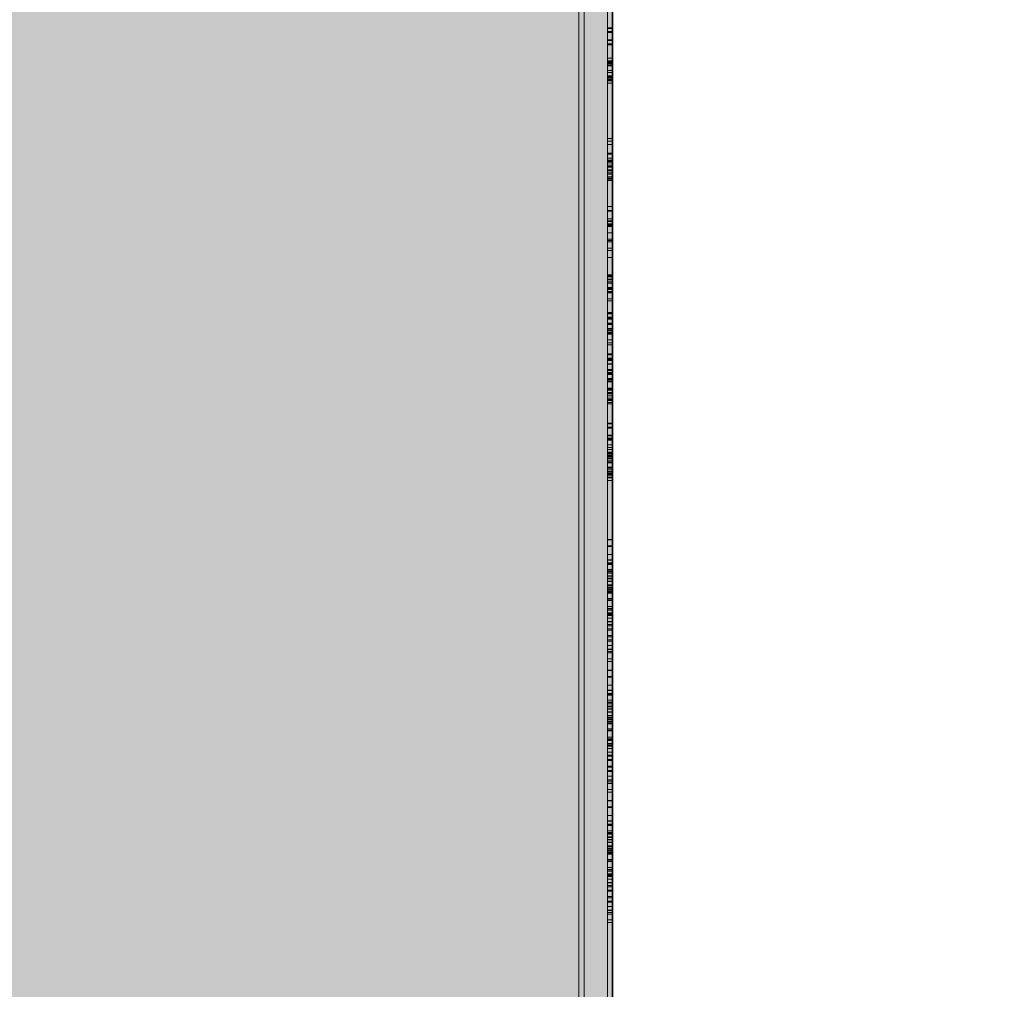
# Model space of a CAD drawing. Units: millimetres. Extents: x 576127511 to 576134686, y 353408293 to 353424125.
# Drawn here: x 576130806 to 576131357, y 353416880 to 353417422 of the extents above; entities that cross this region are included whole.
import ezdxf

# ---------------------------------------------------------------- set-up
doc = ezdxf.new("R2010")
doc.units = ezdxf.units.MM
doc.header["$MEASUREMENT"] = 0
for name, color, linetype, lineweight in [('0_Pen_No__129', 9, 'Continuous', 5), ('0_Pen_No__93', 254, 'Continuous', 5), ('A-DIMS_Pen_No__1', 7, 'Continuous', 30)]:
    doc.layers.add(name, color=color, linetype=linetype, lineweight=lineweight)
doc.layers.add('0_Pen_No__2', color=7, linetype='Continuous', lineweight=5, true_color=0x747474)
doc.layers.add('0_Pen_No__51', color=7, linetype='Continuous', lineweight=5, true_color=0x005200)
doc.layers.add('A-DIMS', color=7, linetype='Continuous')
doc.styles.add('GENERATED_STYLE_1', font='Tahoma_1.ttf')
doc.dimstyles.new('GENERATED_STYLE__2', dxfattribs={"dimtxt": 200, "dimasz": 95, "dimexe": 0.18, "dimexo": 10000, "dimgap": 0.09, "dimtad": 1, "dimtih": 1, "dimtoh": 1, "dimdec": 0, "dimzin": 0, "dimdsep": 46, "dimtxsty": 'GENERATED_STYLE_1', "dimblk": 'ARROWHEAD_6', "dimblk1": 'ARROWHEAD_6', "dimblk2": 'ARROWHEAD_6', "dimcen": 0.09, "dimclrd": 7, "dimclre": 7, "dimclrt": 7, "dimadec": 0, "dimazin": 0, "dimtfac": 1, "dimtdec": 4, "dimtmove": 0, "dimatfit": 3, "dimfxl": 1, "dimtolj": 1, "dimtzin": 0, "dimarcsym": 0})

# ---------------------------------------------------------------- blocks, each defined once
blk = doc.blocks.new('00SL80_nerza')
at = {"layer": '0_Pen_No__129', "linetype": 'Continuous'}
blk.add_hatch(color=256, dxfattribs=at).paths.add_polyline_path([(706.3, 0), (706.3, 534), (-706.3, 534), (-706.3, 0)])
for p, q in [((-107.22, 0), (462.43, 0)), ((-224.08, 0), (-162.87, 0)), ((-162.87, 0), (-107.22, 0))]:
    blk.add_line(p, q, dxfattribs=at)
blk = doc.blocks.new('00SL80_sans1')
at = {"layer": '0_Pen_No__2', "linetype": 'Continuous'}
for p, q in [((442.55, 3), (424.05, 3)), ((442.55, 0), (424.05, 0)), ((444.73, 3), (442.55, 3)), ((442.55, 0), (442.55, 3)), ((444.73, 0), (442.55, 0)), ((443, 0), (443, 3)), ((449.33, 3), (444.73, 3)), ((444.73, 0), (444.73, 3)), ((449.33, 0), (444.73, 0)), ((445.19, 0), (445.19, 3)), ((451.62, 3), (449.33, 3)), ((449.33, 0), (449.33, 3)), ((451.62, 0), (449.33, 0)), ((449.78, 0), (449.78, 3)), ((451.62, 3), (459.58, 3)), ((451.62, 0), (451.62, 3)), ((451.62, 0), (459.58, 0)), ((452.08, 0), (452.08, 3)), ((459.58, 3), (459.76, 3)), ((459.58, 0), (459.58, 3)), ((459.58, 0), (459.76, 0)), ((459.76, 3), (460.13, 3)), ((459.76, 0), (460.13, 0)), ((460.13, 3), (460.71, 3)), ((460.13, 0), (460.71, 0)), ((460.71, 3), (461.09, 3)), ((460.71, 0), (461.09, 0)), ((463.39, 3), (461.09, 3)), ((461.09, 0), (461.09, 3)), ((463.39, 0), (461.09, 0)), ((461.55, 0), (461.55, 3)), ((462.22, 0), (462.22, 3)), ((462.59, 0), (462.59, 3)), ((463.6, 3), (463.39, 3)), ((463.39, 0), (463.39, 3)), ((463.6, 0), (463.39, 0)), ((464.11, 3), (463.6, 3)), ((464.11, 0), (463.6, 0)), ((463.86, 0), (463.86, 3)), ((464.69, 3), (464.11, 3)), ((464.69, 0), (464.11, 0)), ((465.33, 3), (464.69, 3)), ((465.33, 0), (464.69, 0)), ((466.01, 3), (465.33, 3)), ((466.01, 0), (465.33, 0)), ((466.71, 3), (466.01, 3)), ((466.71, 0), (466.01, 0)), ((466.45, 0), (466.45, 3)), ((466.51, 0), (466.51, 3)), ((467.41, 3), (466.71, 3)), ((467.41, 0), (466.71, 0)), ((468.08, 3), (467.41, 3)), ((468.08, 0), (467.41, 0)), ((467.52, 0), (467.52, 3)), ((468.7, 3), (468.08, 3)), ((468.7, 0), (468.08, 0)), ((469.27, 3), (468.7, 3)), ((469.27, 0), (468.7, 0)), ((469.51, 3), (469.27, 3)), ((469.51, 0), (469.27, 0)), ((471.81, 3), (469.51, 3)), ((469.51, 0), (469.51, 3)), ((471.81, 0), (469.51, 0)), ((469.95, 0), (469.95, 3)), ((470.61, 0), (470.61, 3)), ((471.36, 0), (471.36, 3)), ((471.89, 3), (471.81, 3)), ((471.81, 0), (471.81, 3)), ((471.89, 0), (471.81, 0)), ((472.62, 3), (471.89, 3)), ((472.62, 0), (471.89, 0)), ((472.06, 0), (472.06, 3)), ((472.26, 0), (472.26, 3)), ((473.16, 3), (472.62, 3)), ((473.16, 0), (472.62, 0)), ((473.5, 3), (473.16, 3)), ((473.5, 0), (473.16, 0)), ((473.63, 3), (473.5, 3)), ((473.63, 0), (473.5, 0)), ((504.52, 3), (473.63, 3)), ((473.63, 0), (473.63, 3)), ((504.52, 0), (473.63, 0)), ((504.52, 3), (505.23, 3)), ((504.52, 0), (504.52, 3)), ((504.52, 0), (505.23, 0)), ((505.23, 3), (505.94, 3)), ((505.23, 0), (505.94, 0)), ((506.82, 3), (505.94, 3)), ((505.94, 0), (505.94, 3)), ((506.82, 0), (505.94, 0)), ((508.98, 3), (506.82, 3)), ((508.98, 0), (506.82, 0)), ((507.89, 0), (507.89, 3)), ((511.75, 3), (508.98, 3)), ((511.75, 0), (508.98, 0)), ((512.88, 3), (511.75, 3)), ((512.88, 0), (511.75, 0)), ((512.62, 0), (512.62, 3)), ((512.88, 3), (512.92, 3)), ((512.88, 0), (512.88, 3)), ((512.88, 0), (512.92, 0)), ((512.92, 3), (513.44, 3)), ((512.92, 0), (513.44, 0)), ((513.32, 0), (513.32, 3)), ((513.44, 3), (514.43, 3)), ((513.44, 0), (514.43, 0)), ((514.43, 3), (515.42, 3)), ((514.43, 0), (515.42, 0)), ((515.42, 3), (515.53, 3)), ((515.42, 0), (515.42, 3)), ((515.42, 0), (515.53, 0)), ((515.53, 3), (516.05, 3)), ((515.53, 0), (516.05, 0)), ((516.05, 3), (516.95, 3)), ((516.05, 0), (516.95, 0)), ((516.6, 0), (516.6, 3)), ((516.86, 0), (516.86, 3)), ((516.95, 3), (517.26, 3)), ((516.95, 0), (517.26, 0)), ((517.26, 3), (520.1, 3)), ((517.26, 0), (517.26, 3)), ((517.26, 0), (520.1, 0)), ((518.17, 0), (518.17, 3)), ((519.4, 0), (519.4, 3)), ((520.1, 3), (521.77, 3)), ((520.1, 0), (520.1, 3)), ((520.1, 0), (521.77, 0)), ((520.6, 0), (520.6, 3)), ((521.77, 3), (525.32, 3)), ((521.77, 0), (525.32, 0)), ((522.03, 0), (522.03, 3)), ((522.57, 0), (522.57, 3)), ((523.64, 0), (523.64, 3)), ((524.44, 0), (524.44, 3)), ((525.32, 3), (528.98, 3)), ((525.32, 0), (528.98, 0)), ((526.01, 0), (526.01, 3)), ((526.12, 0), (526.12, 3)), ((526.91, 0), (526.91, 3)), ((527.23, 0), (527.23, 3)), ((528.02, 0), (528.02, 3)), ((528.98, 3), (532.64, 3)), ((528.98, 0), (532.64, 0)), ((532.64, 3), (536.19, 3)), ((532.64, 0), (536.19, 0)), ((536.19, 3), (539.52, 3)), ((536.19, 0), (539.52, 0)), ((539.52, 3), (542.53, 3)), ((539.52, 0), (542.53, 0)), ((542.43, 0), (542.43, 3)), ((542.44, 0), (542.44, 3)), ((542.47, 0), (542.47, 3)), ((542.53, 3), (545.13, 3)), ((542.53, 0), (545.13, 0)), ((544.8, 0), (544.8, 3)), ((544.91, 0), (544.91, 3)), ((545.07, 0), (545.07, 3)), ((545.13, 3), (547.23, 3)), ((545.13, 0), (547.23, 0)), ((547.23, 3), (548.78, 3)), ((547.23, 0), (548.78, 0)), ((548.78, 3), (549.39, 3)), ((548.78, 0), (549.39, 0)), ((549.39, 3), (549.41, 3)), ((549.39, 0), (549.39, 3)), ((549.39, 0), (549.41, 0)), ((549.41, 3), (549.5, 3)), ((549.41, 0), (549.5, 0)), ((549.5, 3), (549.65, 3)), ((549.5, 0), (549.65, 0)), ((549.65, 3), (549.84, 3)), ((549.65, 0), (549.84, 0)), ((549.84, 3), (550.07, 3)), ((549.84, 0), (550.07, 0)), ((550.07, 3), (550.33, 3)), ((550.07, 0), (550.33, 0)), ((550.33, 3), (550.61, 3)), ((550.33, 0), (550.61, 0)), ((550.48, 0), (550.48, 3)), ((550.61, 3), (550.91, 3)), ((550.61, 0), (550.91, 0)), ((550.91, 3), (550.94, 3)), ((550.91, 0), (550.94, 0)), ((550.94, 3), (551.97, 3)), ((550.94, 0), (550.94, 3)), ((550.94, 0), (551.97, 0)), ((553.65, 3), (551.97, 3)), ((553.65, 0), (551.97, 0)), ((552.2, 0), (552.2, 3)), ((552.78, 0), (552.78, 3)), ((553.23, 0), (553.23, 3)), ((554.03, 3), (553.65, 3)), ((553.65, 0), (553.65, 3)), ((554.03, 0), (553.65, 0)), ((560.43, 3), (554.03, 3)), ((560.43, 0), (554.03, 0)), ((557.26, 0), (557.26, 3)), ((560.63, 3), (560.43, 3)), ((560.63, 0), (560.43, 0)), ((560.97, 3), (560.63, 3)), ((560.97, 0), (560.63, 0)), ((560.8, 0), (560.8, 3)), ((561.23, 3), (560.97, 3)), ((561.23, 0), (560.97, 0)), ((561.41, 3), (561.23, 3)), ((561.41, 0), (561.23, 0)), ((561.5, 3), (561.41, 3)), ((561.5, 0), (561.41, 0)), ((561.59, 3), (561.5, 3)), ((561.5, 3), (561.5, 3)), ((561.5, 0), (561.5, 3)), ((561.59, 0), (561.5, 0)), ((561.5, 0), (561.5, 0)), ((561.59, 3), (561.59, 3)), ((561.59, 3), (561.69, 3)), ((561.59, 0), (561.59, 3)), ((561.59, 0), (561.59, 0)), ((561.59, 0), (561.69, 0)), ((561.69, 3), (561.86, 3)), ((561.69, 0), (561.86, 0)), ((561.86, 3), (562.13, 3)), ((561.86, 0), (562.13, 0)), ((562.13, 3), (562.46, 3)), ((562.13, 0), (562.46, 0)), ((562.3, 0), (562.3, 3)), ((562.46, 3), (562.67, 3)), ((562.46, 0), (562.67, 0)), ((562.67, 3), (565.84, 3)), ((562.67, 0), (565.84, 0)), ((565.84, 3), (565.93, 3)), ((565.84, 0), (565.84, 3)), ((565.84, 0), (565.93, 0)), ((565.93, 3), (566.1, 3)), ((565.93, 0), (566.1, 0)), ((566.1, 3), (566.36, 3)), ((566.1, 0), (566.36, 0)), ((566.36, 3), (566.52, 3)), ((566.36, 0), (566.52, 0)), ((566.52, 3), (580.8, 3)), ((566.52, 0), (580.8, 0)), ((567.15, 0), (567.15, 3)), ((571, 0), (571, 3)), ((581.25, 3), (580.8, 3)), ((580.8, 0), (580.8, 3)), ((581.25, 0), (580.8, 0)), ((581.25, 3), (583.55, 3)), ((581.25, 0), (581.25, 3)), ((581.25, 0), (583.55, 0)), ((581.77, 0), (581.77, 3)), ((583.1, 0), (583.1, 3)), ((583.55, 3), (583.92, 3)), ((583.55, 0), (583.55, 3)), ((583.55, 0), (583.92, 0)), ((583.92, 3), (584.58, 3)), ((583.92, 0), (584.58, 0)), ((584.58, 3), (586.14, 3)), ((584.58, 0), (586.14, 0)), ((584.66, 0), (584.66, 3)), ((585.36, 0), (585.36, 3)), ((586.14, 3), (587.92, 3)), ((586.14, 0), (587.92, 0)), ((587.76, 0), (587.76, 3)), ((587.92, 3), (588.35, 3)), ((587.92, 0), (588.35, 0)), ((588.35, 3), (590.78, 3)), ((588.35, 0), (588.35, 3)), ((588.35, 0), (590.78, 0)), ((588.4, 0), (588.4, 3)), ((588.9, 0), (588.9, 3)), ((590.13, 0), (590.13, 3)), ((590.21, 0), (590.21, 3)), ((590.78, 3), (591.4, 3)), ((590.78, 0), (590.78, 3)), ((590.78, 0), (591.4, 0)), ((591.4, 3), (592.72, 3)), ((591.4, 0), (592.72, 0)), ((592.72, 3), (594.1, 3)), ((592.72, 0), (594.1, 0)), ((594.06, 0), (594.06, 3)), ((594.1, 3), (595.49, 3)), ((594.1, 0), (595.49, 0)), ((595.33, 0), (595.33, 3)), ((595.49, 3), (596.85, 3)), ((595.49, 0), (596.85, 0)), ((596.85, 3), (598.14, 3)), ((596.85, 0), (598.14, 0)), ((598.14, 3), (599.32, 3)), ((598.14, 0), (599.32, 0)), ((599.32, 3), (600.36, 3)), ((599.32, 0), (600.36, 0)), ((600.36, 3), (601.21, 3)), ((600.36, 0), (601.21, 0)), ((601.21, 3), (601.86, 3)), ((601.21, 0), (601.86, 0)), ((601.81, 0), (601.81, 3)), ((601.86, 3), (602.07, 3)), ((601.86, 0), (602.07, 0)), ((602.07, 3), (604.56, 3)), ((602.07, 0), (602.07, 3)), ((602.07, 0), (604.56, 0)), ((602.48, 0), (602.48, 3)), ((604.3, 0), (604.3, 3)), ((604.56, 3), (604.94, 3)), ((604.56, 0), (604.56, 3)), ((604.56, 0), (604.94, 0)), ((605.36, 3), (604.94, 3)), ((604.94, 0), (604.94, 3)), ((605.36, 0), (604.94, 0)), ((605.5, 3), (605.36, 3)), ((605.5, 0), (605.36, 0)), ((605.5, 3), (607.72, 3)), ((605.5, 0), (605.5, 3)), ((605.5, 0), (607.72, 0)), ((607.72, 3), (607.72, 3)), ((607.72, 3), (607.81, 3)), ((607.72, 0), (607.72, 3)), ((607.72, 0), (607.72, 0)), ((607.72, 0), (607.81, 0)), ((607.81, 3), (607.99, 3)), ((607.81, 0), (607.99, 0)), ((607.99, 3), (608.25, 3)), ((607.99, 0), (608.25, 0)), ((608.05, 0), (608.05, 3)), ((608.25, 3), (608.59, 3)), ((608.25, 0), (608.59, 0)), ((608.42, 0), (608.42, 3)), ((608.59, 3), (608.79, 3)), ((608.59, 0), (608.79, 0)), ((608.79, 3), (611.96, 3)), ((608.79, 0), (611.96, 0)), ((610.82, 0), (610.82, 3)), ((611.42, 0), (611.42, 3)), ((611.46, 0), (611.46, 3)), ((611.96, 3), (612.05, 3)), ((611.96, 0), (611.96, 3)), ((611.96, 0), (612.05, 0)), ((612.05, 3), (612.23, 3)), ((612.05, 0), (612.23, 0)), ((612.23, 3), (612.48, 3)), ((612.23, 0), (612.48, 0)), ((612.48, 3), (612.65, 3)), ((612.48, 0), (612.65, 0)), ((612.65, 3), (619.61, 3)), ((612.65, 0), (619.61, 0)), ((612.9, 0), (612.9, 3)), ((613.19, 0), (613.19, 3)), ((613.27, 0), (613.27, 3)), ((613.84, 0), (613.84, 3)), ((617.13, 0), (617.13, 3)), ((618.66, 0), (618.66, 3)), ((619.61, 3), (619.93, 3)), ((619.61, 0), (619.93, 0)), ((633.7, 3), (619.93, 3)), ((619.93, 0), (619.93, 3)), ((633.7, 0), (619.93, 0)), ((624.87, 0), (624.87, 3)), ((625.13, 0), (625.13, 3)), ((625.54, 0), (625.54, 3)), ((627.36, 0), (627.36, 3)), ((627.38, 0), (627.38, 3)), ((627.61, 0), (627.61, 3)), ((628.17, 0), (628.17, 3)), ((628.56, 0), (628.56, 3)), ((630.52, 0), (630.52, 3)), ((630.58, 0), (630.58, 3)), ((630.68, 0), (630.68, 3)), ((636, 3), (633.7, 3)), ((633.7, 0), (633.7, 3)), ((636, 0), (633.7, 0)), ((634.16, 0), (634.16, 3)), ((635.31, 0), (635.31, 3)), ((635.5, 0), (635.5, 3)), ((636.1, 3), (636, 3)), ((636, 0), (636, 3)), ((636.1, 0), (636, 0)), ((636.1, 3), (636.11, 3)), ((636.1, 0), (636.1, 3)), ((636.1, 0), (636.11, 0)), ((636.11, 3), (636.48, 3)), ((636.11, 0), (636.48, 0)), ((636.45, 0), (636.45, 3)), ((636.48, 3), (637.2, 3)), ((636.48, 0), (637.2, 0)), ((637.2, 3), (638.24, 3)), ((637.2, 0), (638.24, 0)), ((638.24, 3), (639.12, 3)), ((638.24, 0), (639.12, 0)), ((638.73, 0), (638.73, 3)), ((639.12, 3), (639.17, 3)), ((639.12, 0), (639.12, 3)), ((639.12, 0), (639.17, 0)), ((639.17, 3), (639.49, 3)), ((639.17, 0), (639.49, 0)), ((639.49, 3), (639.53, 3)), ((639.49, 0), (639.53, 0)), ((663.61, 3), (639.53, 3)), ((639.53, 0), (639.53, 3)), ((663.61, 0), (639.53, 0)), ((640.36, 0), (640.36, 3)), ((640.38, 0), (640.38, 3)), ((640.48, 0), (640.48, 3)), ((644.02, 0), (644.02, 3)), ((644.64, 0), (644.64, 3)), ((644.72, 0), (644.72, 3)), ((645.29, 0), (645.29, 3)), ((646.53, 0), (646.53, 3)), ((646.83, 0), (646.83, 3)), ((646.98, 0), (646.98, 3)), ((647.22, 0), (647.22, 3)), ((648.3, 0), (648.3, 3)), ((649.64, 0), (649.64, 3)), ((649.67, 0), (649.67, 3)), ((650.47, 0), (650.47, 3)), ((651.05, 0), (651.05, 3)), ((652.09, 0), (652.09, 3)), ((652.81, 0), (652.81, 3)), ((665.91, 3), (663.61, 3)), ((663.61, 0), (663.61, 3)), ((665.91, 0), (663.61, 0)), ((664.07, 0), (664.07, 3)), ((670.35, 3), (665.91, 3)), ((665.91, 0), (665.91, 3)), ((670.35, 0), (665.91, 0)), ((666.37, 0), (666.37, 3)), ((672.69, 3), (670.35, 3)), ((670.35, 0), (670.35, 3)), ((672.69, 0), (670.35, 0)), ((670.81, 0), (670.81, 3)), ((672.07, 0), (672.07, 3)), ((673.15, 3), (672.69, 3)), ((672.69, 0), (672.69, 3)), ((673.15, 0), (672.69, 0)), ((673.14, 0), (673.14, 3)), ((673.67, 3), (673.15, 3)), ((673.67, 0), (673.15, 0)), ((674.19, 3), (673.67, 3)), ((674.19, 0), (673.67, 0)), ((674.71, 3), (674.19, 3)), ((674.71, 0), (674.19, 0)), ((675.2, 3), (674.71, 3)), ((675.2, 0), (674.71, 0)), ((675.66, 3), (675.2, 3)), ((675.66, 0), (675.2, 0)), ((675.86, 3), (675.66, 3)), ((675.86, 0), (675.66, 0)), ((676.24, 3), (675.86, 3)), ((675.86, 0), (675.86, 3)), ((676.24, 0), (675.86, 0)), ((680.34, 3), (676.24, 3)), ((680.34, 0), (676.24, 0)), ((677.19, 0), (677.19, 3)), ((678.4, 0), (678.4, 3)), ((679.85, 0), (679.85, 3)), ((680.15, 0), (680.15, 3)), ((680.54, 3), (680.34, 3)), ((680.54, 0), (680.34, 0)), ((680.88, 3), (680.54, 3)), ((680.88, 0), (680.54, 0)), ((680.71, 0), (680.71, 3)), ((681.14, 3), (680.88, 3)), ((681.14, 0), (680.88, 0)), ((681.32, 3), (681.14, 3)), ((681.32, 0), (681.14, 0)), ((681.41, 3), (681.32, 3)), ((681.41, 0), (681.32, 0)), ((681.65, 3), (681.41, 3)), ((681.41, 3), (681.41, 3)), ((681.41, 0), (681.41, 3)), ((681.65, 0), (681.41, 0)), ((681.41, 0), (681.41, 0)), ((681.65, 3), (681.82, 3)), ((681.65, 0), (681.65, 3)), ((681.65, 0), (681.82, 0)), ((681.82, 3), (682.2, 3)), ((681.82, 0), (682.2, 0)), ((682.16, 0), (682.16, 3)), ((682.2, 3), (682.78, 3)), ((682.2, 0), (682.78, 0)), ((682.45, 0), (682.45, 3)), ((682.78, 3), (683.15, 3)), ((682.78, 0), (683.15, 0)), ((683.62, 3), (683.15, 3)), ((683.15, 0), (683.15, 3)), ((683.62, 0), (683.15, 0)), ((683.62, 3), (685.93, 3)), ((683.62, 0), (683.62, 3)), ((683.62, 0), (685.93, 0)), ((684.65, 0), (684.65, 3)), ((685.45, 0), (685.45, 3)), ((685.93, 3), (686.18, 3)), ((685.93, 0), (685.93, 3)), ((685.93, 0), (686.18, 0)), ((686.18, 3), (686.77, 3)), ((686.18, 0), (686.77, 0)), ((686.77, 3), (687.41, 3)), ((686.77, 0), (687.41, 0)), ((687.41, 3), (688.09, 3)), ((687.41, 0), (688.09, 0)), ((688.09, 3), (688.79, 3)), ((688.09, 0), (688.79, 0)), ((688.26, 0), (688.26, 3)), ((688.57, 0), (688.57, 3)), ((688.79, 3), (689.49, 3)), ((688.79, 0), (689.49, 0)), ((689.43, 0), (689.43, 3)), ((689.49, 3), (690.16, 3)), ((689.49, 0), (690.16, 0)), ((690.16, 3), (690.78, 3)), ((690.16, 0), (690.78, 0)), ((690.57, 0), (690.57, 3)), ((690.78, 3), (691.34, 3)), ((690.78, 0), (691.34, 0)), ((690.87, 0), (690.87, 3)), ((691.34, 3), (691.82, 3)), ((691.34, 0), (691.82, 0)), ((691.57, 0), (691.57, 3)), ((691.82, 3), (692.01, 3)), ((691.82, 0), (692.01, 0)), ((692.08, 3), (692.01, 3)), ((692.01, 0), (692.01, 3)), ((692.08, 0), (692.01, 0)), ((692.4, 3), (692.08, 3)), ((692.4, 0), (692.08, 0)), ((692.6, 3), (692.4, 3)), ((692.6, 0), (692.4, 0)), ((692.43, 0), (692.43, 3)), ((692.68, 3), (692.6, 3)), ((692.68, 0), (692.6, 0)), ((693.08, 3), (692.68, 3)), ((692.68, 0), (692.68, 3)), ((693.08, 0), (692.68, 0)), ((693.96, 3), (693.08, 3)), ((693.96, 0), (693.08, 0)), ((693.87, 0), (693.87, 3)), ((694.68, 3), (693.96, 3)), ((694.68, 0), (693.96, 0)), ((694.32, 0), (694.32, 3)), ((695.22, 3), (694.68, 3)), ((695.22, 0), (694.68, 0)), ((695.56, 3), (695.22, 3)), ((695.56, 0), (695.22, 0)), ((695.69, 3), (695.56, 3)), ((695.69, 0), (695.56, 0)), ((728.75, 3), (695.69, 3)), ((695.69, 0), (695.69, 3)), ((728.75, 0), (695.69, 0)), ((728.75, 3), (728.75, 3)), ((728.75, 3), (728.84, 3)), ((728.75, 0), (728.75, 3)), ((728.75, 0), (728.75, 0)), ((728.75, 0), (728.84, 0)), ((728.84, 3), (729.02, 3)), ((728.84, 0), (729.02, 0)), ((728.94, 0), (728.94, 3)), ((729.02, 3), (729.28, 3)), ((729.02, 0), (729.28, 0)), ((729.28, 3), (729.62, 3)), ((729.28, 0), (729.62, 0)), ((729.62, 3), (729.82, 3)), ((729.62, 0), (729.82, 0)), ((729.82, 3), (731.92, 3)), ((729.82, 0), (731.92, 0)), ((731.92, 3), (732.31, 3)), ((731.92, 0), (732.31, 0)), ((732.31, 3), (732.42, 3)), ((732.31, 0), (732.31, 3)), ((732.31, 0), (732.42, 0)), ((732.42, 3), (732.86, 3)), ((732.42, 0), (732.86, 0)), ((732.7, 0), (732.7, 3)), ((732.86, 3), (733.35, 3)), ((732.86, 0), (733.35, 0)), ((733.35, 3), (733.86, 3)), ((733.35, 0), (733.86, 0)), ((733.86, 3), (734.39, 3)), ((733.86, 0), (734.39, 0)), ((734.39, 3), (734.91, 3)), ((734.39, 0), (734.91, 0)), ((734.91, 3), (735.41, 3)), ((734.91, 0), (735.41, 0)), ((735.41, 3), (735.64, 3)), ((735.41, 0), (735.64, 0)), ((735.64, 3), (741.83, 3)), ((735.64, 0), (741.83, 0)), ((737.1, 0), (737.1, 3)), ((739.99, 0), (739.99, 3)), ((740.26, 0), (740.26, 3)), ((741.83, 3), (741.92, 3)), ((741.83, 0), (741.83, 3)), ((741.83, 0), (741.92, 0)), ((741.92, 3), (742.1, 3)), ((741.92, 0), (742.1, 0)), ((742.03, 0), (742.03, 3)), ((742.1, 3), (742.36, 3)), ((742.1, 0), (742.36, 0)), ((742.36, 3), (742.7, 3)), ((742.36, 0), (742.7, 0)), ((742.43, 0), (742.43, 3)), ((742.69, 0), (742.69, 3)), ((742.7, 3), (743.1, 3)), ((742.7, 0), (743.1, 0)), ((743.1, 3), (743.55, 3)), ((743.1, 0), (743.55, 0)), ((743.55, 3), (744.04, 3)), ((743.55, 0), (744.04, 0)), ((744.04, 3), (744.56, 3)), ((744.04, 0), (744.56, 0)), ((744.56, 3), (745.08, 3)), ((744.56, 0), (745.08, 0)), ((745.08, 3), (745.6, 3)), ((745.08, 0), (745.6, 0)), ((745.57, 0), (745.57, 3)), ((745.6, 3), (746.09, 3)), ((745.6, 0), (746.09, 0)), ((746.09, 3), (746.32, 3)), ((746.09, 0), (746.32, 0)), ((746.6, 3), (746.32, 3)), ((746.32, 0), (746.32, 3)), ((746.6, 0), (746.32, 0)), ((749.03, 3), (746.6, 3)), ((746.6, 0), (746.6, 3)), ((749.03, 0), (746.6, 0)), ((746.86, 0), (746.86, 3)), ((747.56, 0), (747.56, 3)), ((748.98, 0), (748.98, 3)), ((749.28, 3), (749.03, 3)), ((749.03, 0), (749.03, 3)), ((749.28, 0), (749.03, 0)), ((749.77, 3), (749.28, 3)), ((749.77, 0), (749.28, 0)), ((749.3, 0), (749.3, 3)), ((750.29, 3), (749.77, 3)), ((750.29, 0), (749.77, 0)), ((750.81, 3), (750.29, 3)), ((750.81, 0), (750.29, 0)), ((750.41, 0), (750.41, 3)), ((750.5, 0), (750.5, 3)), ((750.57, 0), (750.57, 3)), ((750.65, 0), (750.65, 3)), ((751.33, 3), (750.81, 3)), ((751.33, 0), (750.81, 0)), ((751.82, 3), (751.33, 3)), ((751.82, 0), (751.33, 0)), ((752.05, 3), (751.82, 3)), ((752.05, 0), (751.82, 0)), ((755.27, 3), (752.05, 3)), ((752.05, 0), (752.05, 3)), ((755.27, 0), (752.05, 0)), ((752.24, 0), (752.24, 3)), ((754.06, 0), (754.06, 3)), ((754.24, 0), (754.24, 3)), ((754.4, 0), (754.4, 3)), ((757.72, 3), (755.27, 3)), ((755.27, 0), (755.27, 3)), ((757.72, 0), (755.27, 0)), ((755.93, 0), (755.93, 3)), ((756.65, 0), (756.65, 3)), ((757.41, 0), (757.41, 3)), ((758.15, 3), (757.72, 3)), ((757.72, 0), (757.72, 3)), ((758.15, 0), (757.72, 0)), ((758.67, 3), (758.15, 3)), ((758.67, 0), (758.15, 0)), ((758.38, 0), (758.38, 3)), ((759.19, 3), (758.67, 3)), ((759.19, 0), (758.67, 0)), ((758.75, 0), (758.75, 3)), ((759.7, 3), (759.19, 3)), ((759.7, 0), (759.19, 0)), ((760.19, 3), (759.7, 3)), ((760.19, 0), (759.7, 0)), ((760.64, 3), (760.19, 3)), ((760.64, 0), (760.19, 0)), ((761.03, 3), (760.64, 3)), ((761.03, 0), (760.64, 0)), ((761.35, 3), (761.03, 3)), ((761.35, 0), (761.03, 0)), ((761.6, 3), (761.35, 3)), ((761.6, 0), (761.35, 0)), ((761.76, 3), (761.6, 3)), ((761.76, 0), (761.6, 0)), ((761.67, 0), (761.67, 3)), ((761.83, 3), (761.76, 3)), ((761.83, 0), (761.76, 0)), ((762.58, 3), (761.83, 3)), ((761.83, 0), (761.83, 3)), ((762.58, 0), (761.83, 0)), ((762.58, 3), (762.58, 3)), ((762.58, 3), (762.67, 3)), ((762.58, 0), (762.58, 3)), ((762.58, 0), (762.58, 0)), ((762.58, 0), (762.67, 0)), ((762.67, 3), (762.85, 3)), ((762.67, 0), (762.85, 0)), ((762.75, 0), (762.75, 3)), ((762.85, 3), (763.11, 3)), ((762.85, 0), (763.11, 0)), ((763.11, 3), (763.45, 3)), ((763.11, 0), (763.45, 0)), ((763.45, 3), (763.85, 3)), ((763.45, 0), (763.85, 0)), ((763.85, 3), (764.3, 3)), ((763.85, 0), (764.3, 0)), ((764.3, 3), (764.8, 3)), ((764.3, 0), (764.8, 0)), ((764.8, 3), (765.31, 3)), ((764.8, 0), (765.31, 0)), ((765.31, 3), (765.84, 3)), ((765.31, 0), (765.84, 0)), ((765.84, 3), (766.36, 3)), ((765.84, 0), (766.36, 0)), ((766.23, 0), (766.23, 3)), ((766.36, 3), (766.85, 3)), ((766.36, 0), (766.85, 0)), ((766.85, 3), (767.08, 3)), ((766.85, 0), (767.08, 0)), ((767.08, 3), (767.26, 3)), ((767.08, 0), (767.26, 0)), ((769.73, 3), (767.26, 3)), ((767.26, 0), (767.26, 3)), ((769.73, 0), (767.26, 0)), ((767.51, 0), (767.51, 3)), ((768.13, 0), (768.13, 3)), ((769.85, 3), (769.73, 3)), ((769.73, 0), (769.73, 3)), ((769.85, 0), (769.73, 0)), ((770.35, 3), (769.85, 3)), ((770.35, 0), (769.85, 0)), ((769.98, 0), (769.98, 3)), ((770.86, 3), (770.35, 3)), ((770.86, 0), (770.35, 0)), ((770.55, 0), (770.55, 3)), ((770.71, 0), (770.71, 3)), ((771.39, 3), (770.86, 3)), ((771.39, 0), (770.86, 0)), ((771.2, 0), (771.2, 3)), ((771.91, 3), (771.39, 3)), ((771.91, 0), (771.39, 0)), ((772.4, 3), (771.91, 3)), ((772.4, 0), (771.91, 0)), ((772.63, 3), (772.4, 3)), ((772.63, 0), (772.4, 0)), ((776.29, 3), (772.63, 3)), ((772.63, 0), (772.63, 3)), ((776.29, 0), (772.63, 0)), ((774.55, 0), (774.55, 3)), ((774.73, 0), (774.73, 3)), ((778.74, 3), (776.29, 3)), ((776.29, 0), (776.29, 3)), ((778.74, 0), (776.29, 0)), ((776.95, 0), (776.95, 3)), ((782.45, 3), (778.74, 3)), ((778.74, 0), (778.74, 3)), ((782.45, 0), (778.74, 0)), ((779.4, 0), (779.4, 3)), ((784.89, 3), (782.45, 3)), ((782.45, 0), (782.45, 3)), ((784.89, 0), (782.45, 0)), ((783.1, 0), (783.1, 3)), ((784.89, 3), (787.97, 3)), ((784.89, 0), (784.89, 3)), ((784.89, 0), (787.97, 0)), ((785.55, 0), (785.55, 3)), ((787.97, 3), (788.15, 3)), ((787.97, 0), (787.97, 3)), ((787.97, 0), (788.15, 0)), ((788.15, 3), (788.53, 3)), ((788.15, 0), (788.53, 0)), ((788.53, 3), (788.92, 3)), ((788.53, 0), (788.92, 0)), ((788.92, 3), (789.32, 3)), ((788.92, 0), (789.32, 0)), ((789.32, 3), (789.7, 3)), ((789.32, 0), (789.7, 0)), ((789.7, 3), (790.07, 3)), ((789.7, 0), (790.07, 0)), ((790.07, 3), (790.23, 3)), ((790.07, 0), (790.07, 3)), ((790.07, 0), (790.23, 0)), ((790.24, 3), (790.23, 3)), ((790.23, 0), (790.23, 3)), ((790.24, 0), (790.23, 0)), ((790.56, 3), (790.24, 3)), ((790.56, 0), (790.24, 0)), ((790.83, 3), (790.56, 3)), ((790.83, 0), (790.56, 0)), ((791.04, 3), (790.83, 3)), ((791.04, 0), (790.83, 0)), ((791.19, 3), (791.04, 3)), ((791.19, 0), (791.04, 0)), ((791.28, 3), (791.19, 3)), ((791.28, 0), (791.19, 0)), ((791.29, 3), (791.28, 3)), ((791.29, 0), (791.28, 0)), ((791.51, 3), (791.29, 3)), ((791.29, 0), (791.29, 3)), ((791.51, 0), (791.29, 0)), ((791.96, 3), (791.51, 3)), ((791.96, 0), (791.51, 0)), ((792.17, 3), (791.96, 3)), ((792.17, 0), (791.96, 0)), ((792.55, 3), (792.17, 3)), ((792.17, 0), (792.17, 3)), ((792.55, 0), (792.17, 0)), ((795.85, 3), (792.55, 3)), ((795.85, 0), (792.55, 0)), ((795.43, 0), (795.43, 3)), ((796.05, 3), (795.85, 3)), ((796.05, 0), (795.85, 0)), ((796.39, 3), (796.05, 3)), ((796.39, 0), (796.05, 0)), ((796.65, 3), (796.39, 3)), ((796.65, 0), (796.39, 0)), ((796.83, 3), (796.65, 3)), ((796.83, 0), (796.65, 0)), ((796.92, 3), (796.83, 3)), ((796.92, 0), (796.83, 0)), ((801.73, 3), (796.92, 3)), ((796.92, 3), (796.92, 3)), ((796.92, 0), (796.92, 3)), ((801.73, 0), (796.92, 0)), ((796.92, 0), (796.92, 0)), ((801.73, 3), (801.73, 3)), ((801.73, 3), (801.82, 3)), ((801.73, 0), (801.73, 3)), ((801.73, 0), (801.73, 0)), ((801.73, 0), (801.82, 0)), ((801.82, 3), (802, 3)), ((801.82, 0), (802, 0)), ((801.92, 0), (801.92, 3)), ((802, 3), (802.26, 3)), ((802, 0), (802.26, 0)), ((802.26, 3), (802.6, 3)), ((802.26, 0), (802.6, 0)), ((802.6, 3), (802.8, 3)), ((802.6, 0), (802.8, 0)), ((802.8, 3), (804.9, 3)), ((802.8, 0), (804.9, 0)), ((804.9, 3), (805.28, 3)), ((804.9, 0), (805.28, 0)), ((805.28, 3), (805.4, 3)), ((805.28, 0), (805.28, 3)), ((805.28, 0), (805.4, 0)), ((805.4, 3), (805.84, 3)), ((805.4, 0), (805.84, 0)), ((805.67, 0), (805.67, 3)), ((805.84, 3), (806.33, 3)), ((805.84, 0), (806.33, 0)), ((806.33, 3), (806.84, 3)), ((806.33, 0), (806.84, 0)), ((806.84, 3), (807.36, 3)), ((806.84, 0), (807.36, 0)), ((807.36, 3), (807.88, 3)), ((807.36, 0), (807.88, 0)), ((807.88, 3), (808.38, 3)), ((807.88, 0), (808.38, 0)), ((808.38, 3), (808.62, 3)), ((808.38, 0), (808.62, 0)), ((808.62, 3), (814.81, 3)), ((808.62, 0), (814.81, 0)), ((810.08, 0), (810.08, 3)), ((812.97, 0), (812.97, 3)), ((813.23, 0), (813.23, 3)), ((814.81, 3), (814.9, 3)), ((814.81, 0), (814.81, 3)), ((814.81, 0), (814.9, 0)), ((814.9, 3), (815.08, 3)), ((814.9, 0), (815.08, 0)), ((815, 0), (815, 3)), ((815.08, 3), (815.34, 3)), ((815.08, 0), (815.34, 0)), ((815.34, 3), (815.67, 3)), ((815.34, 0), (815.67, 0)), ((815.41, 0), (815.41, 3)), ((815.67, 3), (816.07, 3)), ((815.67, 0), (815.67, 3)), ((815.67, 0), (816.07, 0)), ((816.07, 3), (816.53, 3)), ((816.07, 0), (816.53, 0)), ((816.53, 3), (817.02, 3)), ((816.53, 0), (817.02, 0)), ((817.02, 3), (817.54, 3)), ((817.02, 0), (817.54, 0)), ((817.54, 3), (818.06, 3)), ((817.54, 0), (818.06, 0)), ((818.06, 3), (818.58, 3)), ((818.06, 0), (818.58, 0)), ((818.54, 0), (818.54, 3)), ((818.58, 3), (819.07, 3)), ((818.58, 0), (819.07, 0)), ((819.07, 3), (819.3, 3)), ((819.07, 0), (819.3, 0)), ((819.3, 3), (819.57, 3)), ((819.3, 0), (819.57, 0)), ((822.01, 3), (819.57, 3)), ((819.57, 0), (819.57, 3)), ((822.01, 0), (819.57, 0)), ((819.84, 0), (819.84, 3)), ((820.54, 0), (820.54, 3)), ((821.96, 0), (821.96, 3)), ((822.25, 3), (822.01, 3)), ((822.01, 0), (822.01, 3)), ((822.25, 0), (822.01, 0)), ((822.75, 3), (822.25, 3)), ((822.75, 0), (822.25, 0)), ((822.28, 0), (822.28, 3)), ((823.26, 3), (822.75, 3)), ((823.26, 0), (822.75, 0)), ((823.79, 3), (823.26, 3)), ((823.79, 0), (823.26, 0)), ((823.39, 0), (823.39, 3)), ((823.48, 0), (823.48, 3)), ((823.55, 0), (823.55, 3)), ((823.63, 0), (823.63, 3)), ((824.31, 3), (823.79, 3)), ((824.31, 0), (823.79, 0)), ((824.8, 3), (824.31, 3)), ((824.8, 0), (824.31, 0)), ((825.03, 3), (824.8, 3)), ((825.03, 0), (824.8, 0)), ((828.25, 3), (825.03, 3)), ((825.03, 0), (825.03, 3)), ((828.25, 0), (825.03, 0)), ((825.22, 0), (825.22, 3)), ((827.03, 0), (827.03, 3)), ((827.22, 0), (827.22, 3)), ((827.38, 0), (827.38, 3)), ((830.7, 3), (828.25, 3)), ((828.25, 0), (828.25, 3)), ((830.7, 0), (828.25, 0)), ((828.91, 0), (828.91, 3)), ((829.63, 0), (829.63, 3)), ((830.39, 0), (830.39, 3)), ((831.12, 3), (830.7, 3)), ((830.7, 0), (830.7, 3)), ((831.12, 0), (830.7, 0)), ((831.64, 3), (831.12, 3)), ((831.64, 0), (831.12, 0)), ((831.36, 0), (831.36, 3)), ((832.17, 3), (831.64, 3)), ((832.17, 0), (831.64, 0)), ((831.73, 0), (831.73, 3)), ((832.68, 3), (832.17, 3)), ((832.68, 0), (832.17, 0)), ((833.17, 3), (832.68, 3)), ((833.17, 0), (832.68, 0)), ((833.61, 3), (833.17, 3)), ((833.61, 0), (833.17, 0)), ((834, 3), (833.61, 3)), ((834, 0), (833.61, 0)), ((834.33, 3), (834, 3)), ((834.33, 0), (834, 0)), ((834.57, 3), (834.33, 3)), ((834.57, 0), (834.33, 0)), ((834.74, 3), (834.57, 3)), ((834.74, 0), (834.57, 0)), ((834.65, 0), (834.65, 3)), ((834.81, 3), (834.74, 3)), ((834.81, 0), (834.74, 0)), ((855.43, 3), (834.81, 3)), ((834.81, 0), (834.81, 3)), ((855.43, 0), (834.81, 0)), ((835.55, 0), (835.55, 3)), ((835.73, 0), (835.73, 3)), ((839.21, 0), (839.21, 3)), ((840.24, 0), (840.24, 3)), ((840.49, 0), (840.49, 3)), ((841.1, 0), (841.1, 3)), ((842.7, 0), (842.7, 3)), ((842.96, 0), (842.96, 3)), ((843.68, 0), (843.68, 3)), ((844.18, 0), (844.18, 3)), ((845.6, 0), (845.6, 3)), ((847.53, 0), (847.53, 3)), ((847.7, 0), (847.7, 3)), ((849.27, 0), (849.27, 3)), ((849.92, 0), (849.92, 3)), ((851.72, 0), (851.72, 3)), ((852.37, 0), (852.37, 3)), ((857.87, 3), (855.43, 3)), ((855.43, 0), (855.43, 3)), ((857.87, 0), (855.43, 0)), ((856.08, 0), (856.08, 3)), ((857.87, 3), (860.95, 3)), ((857.87, 0), (857.87, 3)), ((857.87, 0), (860.95, 0)), ((858.52, 0), (858.52, 3)), ((860.95, 3), (861.13, 3)), ((860.95, 0), (860.95, 3)), ((860.95, 0), (861.13, 0)), ((861.13, 3), (861.5, 3)), ((861.13, 0), (861.5, 0)), ((861.5, 3), (861.9, 3)), ((861.5, 0), (861.9, 0)), ((861.9, 3), (862.29, 3)), ((861.9, 0), (862.29, 0)), ((862.29, 3), (862.68, 3)), ((862.29, 0), (862.68, 0)), ((862.68, 3), (863.05, 3)), ((862.68, 0), (863.05, 0)), ((863.05, 3), (863.21, 3)), ((863.05, 0), (863.05, 3)), ((863.05, 0), (863.21, 0)), ((863.22, 3), (863.21, 3)), ((863.21, 0), (863.21, 3)), ((863.22, 0), (863.21, 0)), ((863.54, 3), (863.22, 3)), ((863.54, 0), (863.22, 0)), ((863.8, 3), (863.54, 3)), ((863.8, 0), (863.54, 0)), ((864.02, 3), (863.8, 3)), ((864.02, 0), (863.8, 0)), ((864.17, 3), (864.02, 3)), ((864.17, 0), (864.02, 0)), ((864.26, 3), (864.17, 3)), ((864.26, 0), (864.17, 0)), ((864.27, 3), (864.26, 3)), ((864.27, 0), (864.26, 0)), ((864.49, 3), (864.27, 3)), ((864.27, 0), (864.27, 3)), ((864.49, 0), (864.27, 0)), ((864.94, 3), (864.49, 3)), ((864.94, 0), (864.49, 0)), ((865.14, 3), (864.94, 3)), ((865.14, 0), (864.94, 0)), ((865.53, 3), (865.14, 3)), ((865.14, 0), (865.14, 3)), ((865.53, 0), (865.14, 0)), ((868.83, 3), (865.53, 3)), ((868.83, 0), (865.53, 0)), ((868.41, 0), (868.41, 3)), ((869.03, 3), (868.83, 3)), ((869.03, 0), (868.83, 0)), ((869.37, 3), (869.03, 3)), ((869.37, 0), (869.03, 0)), ((869.63, 3), (869.37, 3)), ((869.63, 0), (869.37, 0)), ((869.81, 3), (869.63, 3)), ((869.81, 0), (869.63, 0)), ((869.9, 3), (869.81, 3)), ((869.9, 0), (869.81, 0)), ((874.71, 3), (869.9, 3)), ((869.9, 3), (869.9, 3)), ((869.9, 0), (869.9, 3)), ((874.71, 0), (869.9, 0)), ((869.9, 0), (869.9, 0)), ((874.71, 3), (874.71, 3)), ((874.71, 3), (874.8, 3)), ((874.71, 0), (874.71, 3)), ((874.71, 0), (874.71, 0)), ((874.71, 0), (874.8, 0)), ((874.8, 3), (874.98, 3)), ((874.8, 0), (874.98, 0)), ((874.89, 0), (874.89, 3)), ((874.98, 3), (875.24, 3)), ((874.98, 0), (875.24, 0)), ((875.24, 3), (875.58, 3)), ((875.24, 0), (875.58, 0)), ((875.58, 3), (875.78, 3)), ((875.58, 0), (875.78, 0)), ((875.78, 3), (877.88, 3)), ((875.78, 0), (877.88, 0)), ((877.88, 3), (878.26, 3)), ((877.88, 0), (878.26, 0)), ((878.26, 3), (878.37, 3)), ((878.26, 0), (878.26, 3)), ((878.26, 0), (878.37, 0)), ((878.37, 3), (878.82, 3)), ((878.37, 0), (878.82, 0)), ((878.65, 0), (878.65, 3)), ((878.82, 3), (879.3, 3)), ((878.82, 0), (879.3, 0)), ((879.3, 3), (879.82, 3)), ((879.3, 0), (879.82, 0)), ((879.82, 3), (880.34, 3)), ((879.82, 0), (880.34, 0)), ((880.34, 3), (880.86, 3)), ((880.34, 0), (880.86, 0)), ((880.86, 3), (881.36, 3)), ((880.86, 0), (881.36, 0)), ((881.36, 3), (881.59, 3)), ((881.36, 0), (881.59, 0)), ((881.59, 3), (896.46, 3)), ((881.59, 0), (896.46, 0)), ((883.06, 0), (883.06, 3)), ((885.95, 0), (885.95, 3)), ((886.21, 0), (886.21, 3)), ((887.79, 0), (887.79, 3)), ((887.98, 0), (887.98, 3)), ((888.39, 0), (888.39, 3)), ((888.65, 0), (888.65, 3)), ((891.52, 0), (891.52, 3)), ((892.55, 0), (892.55, 3)), ((892.82, 0), (892.82, 3)), ((893.52, 0), (893.52, 3)), ((894.99, 0), (894.99, 3)), ((895.25, 0), (895.25, 3)), ((896.46, 3), (896.46, 3)), ((896.46, 3), (896.55, 3)), ((896.46, 0), (896.46, 3)), ((896.46, 0), (896.46, 0)), ((896.46, 0), (896.55, 0)), ((896.53, 0), (896.53, 3)), ((896.55, 3), (896.73, 3)), ((896.55, 0), (896.73, 0)), ((896.61, 0), (896.61, 3)), ((896.73, 3), (896.99, 3)), ((896.73, 0), (896.99, 0)), ((896.99, 3), (897.33, 3)), ((896.99, 0), (897.33, 0)), ((897.33, 3), (897.53, 3)), ((897.33, 0), (897.53, 0)), ((897.53, 3), (899.63, 3)), ((897.53, 0), (899.63, 0)), ((898, 0), (898, 3)), ((898.2, 0), (898.2, 3)), ((899.63, 3), (900.01, 3)), ((899.63, 0), (900.01, 0)), ((900.01, 3), (900.22, 3)), ((900.01, 0), (900.01, 3)), ((900.01, 0), (900.22, 0)), ((900.2, 0), (900.2, 3)), ((900.22, 3), (900.36, 3)), ((900.22, 0), (900.36, 0)), ((900.36, 3), (900.39, 3)), ((900.36, 0), (900.36, 3)), ((900.36, 0), (900.39, 0)), ((900.39, 3), (900.47, 3)), ((900.39, 0), (900.47, 0)), ((900.47, 3), (903.37, 3)), ((900.47, 0), (903.37, 0)), ((901.23, 0), (901.23, 3)), ((901.89, 0), (901.89, 3)), ((902.61, 0), (902.61, 3)), ((903.6, 3), (903.37, 3)), ((903.37, 0), (903.37, 3)), ((903.6, 0), (903.37, 0)), ((904.1, 3), (903.6, 3)), ((904.1, 0), (903.6, 0)), ((903.68, 0), (903.68, 3)), ((904.62, 3), (904.1, 3)), ((904.62, 0), (904.1, 0)), ((904.34, 0), (904.34, 3)), ((905.15, 3), (904.62, 3)), ((905.15, 0), (904.62, 0)), ((904.71, 0), (904.71, 3)), ((905.66, 3), (905.15, 3)), ((905.66, 0), (905.15, 0)), ((906.15, 3), (905.66, 3)), ((906.15, 0), (905.66, 0)), ((906.59, 3), (906.15, 3)), ((906.59, 0), (906.15, 0)), ((906.98, 3), (906.59, 3)), ((906.98, 0), (906.59, 0)), ((907.3, 3), (906.98, 3)), ((907.3, 0), (906.98, 0)), ((907.55, 3), (907.3, 3)), ((907.55, 0), (907.3, 0)), ((907.71, 3), (907.55, 3)), ((907.71, 0), (907.55, 0)), ((907.63, 0), (907.63, 3)), ((907.79, 3), (907.71, 3)), ((907.79, 0), (907.71, 0)), ((928.41, 3), (907.79, 3)), ((907.79, 0), (907.79, 3)), ((928.41, 0), (907.79, 0)), ((908.53, 0), (908.53, 3)), ((908.7, 0), (908.7, 3)), ((912.18, 0), (912.18, 3)), ((913.22, 0), (913.22, 3)), ((913.47, 0), (913.47, 3)), ((914.08, 0), (914.08, 3)), ((915.68, 0), (915.68, 3)), ((915.94, 0), (915.94, 3)), ((916.5, 0), (916.5, 3)), ((916.66, 0), (916.66, 3)), ((917.15, 0), (917.15, 3)), ((918.58, 0), (918.58, 3)), ((920.51, 0), (920.51, 3)), ((920.68, 0), (920.68, 3)), ((922.25, 0), (922.25, 3)), ((922.9, 0), (922.9, 3)), ((924.7, 0), (924.7, 3)), ((925.35, 0), (925.35, 3)), ((930.85, 3), (928.41, 3)), ((928.41, 0), (928.41, 3)), ((930.85, 0), (928.41, 0)), ((929.06, 0), (929.06, 3)), ((930.85, 3), (933.93, 3)), ((930.85, 0), (930.85, 3)), ((930.85, 0), (933.93, 0)), ((931.5, 0), (931.5, 3)), ((933.93, 3), (934.1, 3)), ((933.93, 0), (933.93, 3)), ((933.93, 0), (934.1, 0)), ((934.1, 3), (934.48, 3)), ((934.1, 0), (934.48, 0)), ((934.48, 3), (934.88, 3)), ((934.48, 0), (934.88, 0)), ((934.88, 3), (935.27, 3)), ((934.88, 0), (935.27, 0)), ((935.27, 3), (935.66, 3)), ((935.27, 0), (935.66, 0)), ((935.66, 3), (936.02, 3)), ((935.66, 0), (936.02, 0)), ((936.02, 3), (936.18, 3)), ((936.02, 0), (936.02, 3)), ((936.02, 0), (936.18, 0)), ((936.2, 3), (936.18, 3)), ((936.18, 0), (936.18, 3)), ((936.2, 0), (936.18, 0)), ((936.51, 3), (936.2, 3)), ((936.51, 0), (936.2, 0)), ((936.78, 3), (936.51, 3)), ((936.78, 0), (936.51, 0)), ((937, 3), (936.78, 3)), ((937, 0), (936.78, 0)), ((937.15, 3), (937, 3)), ((937.15, 0), (937, 0)), ((937.23, 3), (937.15, 3)), ((937.23, 0), (937.15, 0)), ((937.25, 3), (937.23, 3)), ((937.25, 0), (937.23, 0)), ((937.46, 3), (937.25, 3)), ((937.25, 0), (937.25, 3)), ((937.46, 0), (937.25, 0)), ((937.92, 3), (937.46, 3)), ((937.92, 0), (937.46, 0)), ((938.12, 3), (937.92, 3)), ((938.12, 0), (937.92, 0)), ((938.5, 3), (938.12, 3)), ((938.12, 0), (938.12, 3)), ((938.5, 0), (938.12, 0)), ((941.81, 3), (938.5, 3)), ((941.81, 0), (938.5, 0)), ((941.39, 0), (941.39, 3)), ((942.01, 3), (941.81, 3)), ((942.01, 0), (941.81, 0)), ((942.35, 3), (942.01, 3)), ((942.35, 0), (942.01, 0)), ((942.61, 3), (942.35, 3)), ((942.61, 0), (942.35, 0)), ((942.79, 3), (942.61, 3)), ((942.79, 0), (942.61, 0)), ((942.88, 3), (942.79, 3)), ((942.88, 0), (942.79, 0)), ((987.86, 3), (942.88, 3)), ((942.88, 3), (942.88, 3)), ((942.88, 0), (942.88, 3)), ((987.86, 0), (942.88, 0)), ((942.88, 0), (942.88, 0))]:
    blk.add_line(p, q, dxfattribs=at)
blk = doc.blocks.new('00SL80_sansdet')
at = {"layer": '0_Pen_No__93', "linetype": 'Continuous'}
blk.add_hatch(color=256, dxfattribs=at).paths.add_polyline_path([(728.52, 0), (728.52, 13), (-728.52, 13), (-728.52, 0)])
for p, q in [((-284.88, 13), (-243.91, 13)), ((-243.91, 13), (325.73, 13)), ((-243.91, 0), (325.73, 0)), ((-284.88, 0), (-243.91, 0))]:
    blk.add_line(p, q, dxfattribs=at)
blk = doc.blocks.new('00SL80_sansdet_2')
at = {"layer": '0_Pen_No__51', "linetype": 'Continuous'}
blk.add_hatch(color=256, dxfattribs=at).paths.add_polyline_path([(728.52, 0), (728.52, 3), (-728.52, 3), (-728.52, 0)])
for p, q in [((-284.88, 3), (-243.91, 3)), ((-243.91, 3), (325.73, 3)), ((-243.91, 0), (325.73, 0)), ((-284.88, 0), (-243.91, 0))]:
    blk.add_line(p, q, dxfattribs=at)
blk = doc.blocks.new('*D127', base_point=(576123767.38, 353365038.69))
at = {"layer": 'A-DIMS_Pen_No__1', "linetype": 'Continuous', "transparency": 16777216}
for p, q in [((576131156.85, 353416414.7), (576131156.85, 353416602.2)), ((576132156.85, 353416414.7), (576132156.85, 353416602.2)), ((576131206.85, 353416558.45), (576131106.85, 353416458.45)), ((576132106.85, 353416458.45), (576132206.85, 353416558.45)), ((576131081.85, 353416508.45), (576131156.85, 353416508.45)), ((576131156.85, 353416508.45), (576132156.85, 353416508.45)), ((576132156.85, 353416508.45), (576132231.85, 353416508.45))]:
    blk.add_line(p, q, dxfattribs=at)
at = {"layer": 'A-DIMS_Pen_No__1', "transparency": 16777216, "insert": (576131314, 353416548.45), "char_height": 200, "attachment_point": 7, "style": 'GENERATED_STYLE_1'}
blk.add_mtext('\\A1;{\\fTahoma|b0|i0|c0|p34;1\xa0000}', dxfattribs=at)
blk = doc.blocks.new('ARROWHEAD_6')
at = {"color": 0, "linetype": 'Continuous', "lineweight": 0}
for p, q in [((-0.5, -0.5), (0.5, 0.5)), ((0, 0), (-1, 0))]:
    blk.add_line(p, q, dxfattribs=at)

msp = doc.modelspace()

# ---------------------------------------------------------------- block references
at = {"color": 98, "linetype": 'Continuous', "lineweight": 5, "true_color": 0x005200, "zscale": 1000, "rotation": 90}
msp.add_blockref('00SL80_sansdet_2', (576131121.85, 353417131.14), dxfattribs=at)
at = {"color": 254, "linetype": 'Continuous', "lineweight": 5, "zscale": 1000, "rotation": 90}
msp.add_blockref('00SL80_sansdet', (576131134.85, 353417131.14), dxfattribs=at)
at = {"color": 9, "linetype": 'Continuous', "lineweight": 5, "zscale": 1000}
for name, p, rotation in [('00SL80_sans1', (576131134.85, 353417859.79), 270), ('00SL80_nerza', (576131137.57, 353417068.35), 90)]:
    msp.add_blockref(name, p, dxfattribs=dict(at, rotation=rotation))

# ---------------------------------------------------------------- dimensions: what is measured, and where the dimension line sits
at = {"layer": 'A-DIMS', "linetype": 'Continuous'}
dim = msp.add_linear_dim(base=(576132156.85, 353416508.45), p1=(576131156.85, 353416334.27), p2=(576132156.85, 353416363.7), dimstyle='GENERATED_STYLE__2', dxfattribs=at)
dim.commit()
dim.dimension.update_dxf_attribs({"geometry": '*D127', "text_midpoint": (576131655.94, 353416648.45), "dimtype": 160})

doc.saveas('drawing.dxf')
